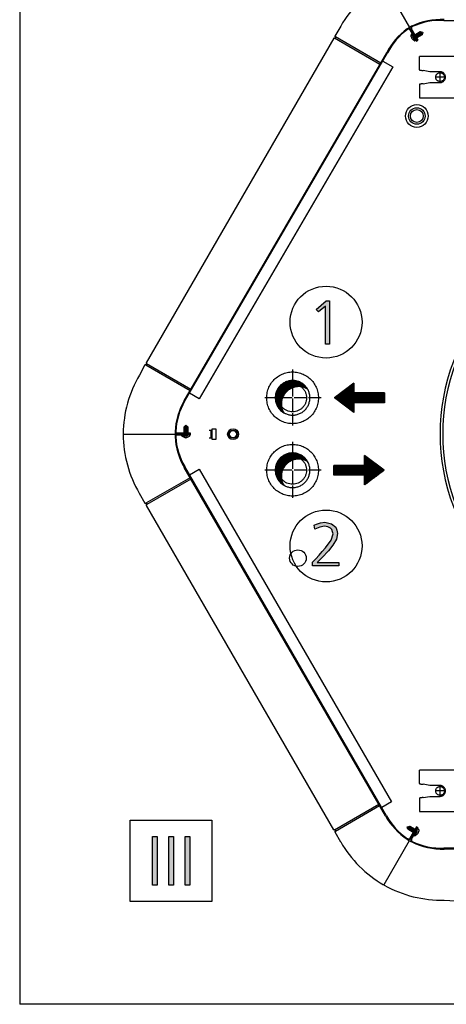
# Model space of a CAD drawing. Units: millimetres. Extents: x -142 to 6994, y -77 to 5141.
# Drawn here: x 16 to 428, y 30 to 982 of the extents above; entities that cross this region are included whole.
import ezdxf

# ---------------------------------------------------------------- set-up
doc = ezdxf.new("R2010")
doc.units = ezdxf.units.MM
doc.linetypes.add('DOT_CENTER', pattern=[14, 12, -1, 0, -1])
doc.layers.add('1', color=7, linetype='Continuous')
pattern_1 = [(45, (0, 0), (-0.070710678, 0.070710678), [])]
pattern_2 = [(45, (557.8625, -615.33898), (-0.141421356, 0), [])]

# ---------------------------------------------------------------- blocks, each defined once
blk = doc.blocks.new('_tb_frame_A3QV', base_point=(0.889, 1.698))
at = {"layer": '1', "color": 7, "linetype": 'Continuous'}
for p in [(0.889, 287.698), (395.889, 1.698)]:
    blk.add_line(p, (0.889, 1.698), dxfattribs=at)

msp = doc.modelspace()

# ---------------------------------------------------------------- hatches: boundary and pattern name
at = {"layer": '1', "linetype": 'Continuous'}
for points in [[(311.58, 709.87), (314.97, 709.87), (314.97, 668.02), (311.01, 668.02), (311.01, 704.61), (304.22, 699.06), (301.96, 701.56)], [(303.09, 456.94), (323.74, 456.94), (323.74, 453.62), (298.56, 453.62), (298.56, 457.22), (301.67, 460.55), (304.79, 463.87), (307.9, 467.47), (311.01, 471.08), (316.39, 478.56), (318.37, 484.66), (317.8, 486.6), (316.95, 488.82), (316.39, 489.37), (315.82, 490.2), (313.27, 491.31), (310.16, 491.86), (305.64, 491.03), (300.54, 489.09), (299.98, 492.97), (300.82, 493.25), (302.24, 493.8), (306.2, 495.19), (310.45, 495.74), (316.67, 494.36), (320.91, 491.03), (322.05, 487.98), (322.61, 484.94), (321.48, 479.39), (318.09, 473.57), (313.84, 468.03), (307.9, 461.65), (305.92, 459.71)], [(143.98, 191.93), (148.47, 191.93), (148.47, 144.81), (143.98, 144.81)], [(159.7, 191.93), (164.19, 191.93), (164.19, 144.81), (159.7, 144.81)], [(175.41, 191.93), (179.9, 191.93), (179.9, 144.81), (175.41, 144.81)]]:
    msp.add_hatch(color=3, dxfattribs=at).paths.add_polyline_path(points)
h = msp.add_hatch(dxfattribs=at)
h.set_pattern_fill('_USER', color=6, scale=0.1, angle=45, pattern_type=0)
h.set_pattern_definition(pattern_1)
edge = h.paths.add_edge_path()
edge.add_line((270.66, 601.65), (268.1, 603.5))
edge.add_line((268.1, 603.5), (266.74, 604.84))
edge.add_line((266.74, 604.84), (265.38, 606.57))
edge.add_line((265.38, 606.57), (264.59, 607.83))
edge.add_line((264.59, 607.83), (263.41, 610.42))
edge.add_line((263.41, 610.42), (262.57, 613.9))
edge.add_line((262.57, 613.9), (262.43, 616.06))
edge.add_line((262.43, 616.06), (262.56, 618.13))
edge.add_line((262.56, 618.13), (262.86, 619.85))
edge.add_line((262.86, 619.85), (263.4, 621.69))
edge.add_line((263.4, 621.69), (264.14, 623.44))
edge.add_line((264.14, 623.44), (265.58, 625.85))
edge.add_line((265.58, 625.85), (266.71, 627.25))
edge.add_line((266.71, 627.25), (268.48, 628.96))
edge.add_line((268.48, 628.96), (270.49, 630.38))
edge.add_line((270.49, 630.38), (272.75, 631.54))
edge.add_line((272.75, 631.54), (274.21, 632.06))
edge.add_line((274.21, 632.06), (276.82, 632.65))
edge.add_line((276.82, 632.65), (279.18, 632.82))
edge.add_line((279.18, 632.82), (282.23, 632.54))
edge.add_line((282.23, 632.54), (284.87, 631.82))
edge.add_line((284.87, 631.82), (287.75, 630.46))
edge.add_line((287.75, 630.46), (289.31, 629.4))
edge.add_line((289.31, 629.4), (290.66, 628.26))
edge.add_line((290.66, 628.26), (292.48, 626.25))
edge.add_line((292.48, 626.25), (293.61, 624.58))
edge.add_spline(control_points=[(293.61, 624.58), (292.81, 625), (291.21, 625.84), (288.34, 626.67), (285.1, 627.02), (281.59, 626.65), (278.24, 625.56), (275.19, 623.8), (272.56, 621.43), (270.49, 618.58), (269.06, 615.36), (268.32, 611.91), (268.32, 608.38), (268.94, 605.48), (269.79, 603.25), (270.37, 602.18), (270.66, 601.65)], knot_values=[0, 0, 0, 0, 2.700473, 5.406019, 8.907495, 12.40897, 15.910548, 19.412311, 22.914313, 26.416564, 29.919032, 33.421648, 36.924315, 40.42693, 42.249726, 44.067526, 44.067526, 44.067526, 44.067526], degree=3, periodic=0)
h = msp.add_hatch(dxfattribs=at)
h.set_pattern_fill('CUSTOM0', color=6, scale=0.1, angle=45, pattern_type=2)
h.set_pattern_definition(pattern_2)
h.paths.add_polyline_path([(338.47, 630.23), (338.47, 620.76), (368.11, 620.76), (368.11, 611.29), (338.47, 611.29), (338.47, 601.81), (319.52, 616.02)])
h = msp.add_hatch(dxfattribs=at)
h.set_pattern_fill('_USER', color=6, scale=0.1, angle=45, pattern_type=0)
h.set_pattern_definition(pattern_1)
edge = h.paths.add_edge_path()
edge.add_line((270.66, 531.63), (268.1, 533.48))
edge.add_line((268.1, 533.48), (266.74, 534.82))
edge.add_line((266.74, 534.82), (265.38, 536.55))
edge.add_line((265.38, 536.55), (264.59, 537.81))
edge.add_line((264.59, 537.81), (263.41, 540.41))
edge.add_line((263.41, 540.41), (262.57, 543.88))
edge.add_line((262.57, 543.88), (262.43, 546.04))
edge.add_line((262.43, 546.04), (262.56, 548.11))
edge.add_line((262.56, 548.11), (262.86, 549.83))
edge.add_line((262.86, 549.83), (263.4, 551.67))
edge.add_line((263.4, 551.67), (264.14, 553.42))
edge.add_line((264.14, 553.42), (265.58, 555.83))
edge.add_line((265.58, 555.83), (266.71, 557.23))
edge.add_line((266.71, 557.23), (268.48, 558.94))
edge.add_line((268.48, 558.94), (270.49, 560.37))
edge.add_line((270.49, 560.37), (272.75, 561.52))
edge.add_line((272.75, 561.52), (274.21, 562.04))
edge.add_line((274.21, 562.04), (276.82, 562.63))
edge.add_line((276.82, 562.63), (279.18, 562.8))
edge.add_line((279.18, 562.8), (282.23, 562.52))
edge.add_line((282.23, 562.52), (284.87, 561.8))
edge.add_line((284.87, 561.8), (287.75, 560.44))
edge.add_line((287.75, 560.44), (289.31, 559.38))
edge.add_line((289.31, 559.38), (290.66, 558.24))
edge.add_line((290.66, 558.24), (292.48, 556.23))
edge.add_line((292.48, 556.23), (293.61, 554.56))
edge.add_spline(control_points=[(293.61, 554.56), (292.81, 554.98), (291.21, 555.82), (288.34, 556.65), (285.1, 557), (281.59, 556.63), (278.24, 555.54), (275.19, 553.78), (272.56, 551.42), (270.49, 548.56), (269.06, 545.34), (268.32, 541.89), (268.32, 538.36), (268.94, 535.46), (269.79, 533.23), (270.37, 532.16), (270.66, 531.63)], knot_values=[0, 0, 0, 0, 2.700473, 5.406019, 8.907495, 12.40897, 15.910548, 19.412311, 22.914313, 26.416564, 29.919032, 33.421648, 36.924315, 40.42693, 42.249726, 44.067526, 44.067526, 44.067526, 44.067526], degree=3, periodic=0)
h = msp.add_hatch(dxfattribs=at)
h.set_pattern_fill('CUSTOM1', color=6, scale=0.1, angle=45, pattern_type=2)
h.set_pattern_definition(pattern_2)
h.paths.add_polyline_path([(367.61, 546), (348.66, 531.79), (348.66, 541.27), (319.01, 541.27), (319.01, 550.74), (348.66, 550.74), (348.66, 560.22)])

# ---------------------------------------------------------------- linework, layer by layer
at = {"color": 1, "linetype": 'Continuous'}
for p, q in [((401.68, 933.1), (401.68, 946.09)), ((438.08, 946.09), (401.68, 946.09)), ((411.68, 931.33), (405.28, 932.46)), ((421.68, 931.33), (411.68, 931.33)), ((405.28, 919.7), (411.68, 920.83)), ((411.68, 920.83), (421.68, 920.83)), ((401.68, 906.08), (438.08, 906.08)), ((438.08, 256.04), (401.68, 256.04)), ((401.68, 243.05), (401.68, 256.04)), ((411.68, 241.29), (405.28, 242.42)), ((421.68, 241.29), (411.68, 241.29)), ((405.28, 229.66), (411.68, 230.78)), ((411.68, 230.78), (421.68, 230.78)), ((401.68, 216.03), (438.08, 216.03))]:
    msp.add_line(p, q, dxfattribs=at)
for points, knots in [([(401.68, 933.1), (401.7, 933.08), (401.75, 933.02), (401.89, 932.97), (402.11, 932.9), (402.42, 932.84), (402.9, 932.76), (403.54, 932.67), (404.2, 932.59), (404.8, 932.52), (405.12, 932.48), (405.28, 932.46)], [0, 0, 0, 0, 0.078057, 0.208983, 0.450444, 0.772243, 1.165774, 1.887502, 2.706648, 3.187771, 3.676888, 3.676888, 3.676888, 3.676888]), ([(421.68, 920.83), (422.02, 920.85), (422.71, 920.89), (423.7, 921.2), (424.61, 921.69), (425.41, 922.34), (426.07, 923.14), (426.56, 924.06), (426.86, 925.05), (426.96, 926.08), (426.86, 927.11), (426.56, 928.1), (426.07, 929.02), (425.41, 929.82), (424.61, 930.48), (423.7, 930.96), (422.71, 931.27), (422.02, 931.31), (421.68, 931.33)], [0, 0, 0, 0, 1.029113, 2.058251, 3.087439, 4.116691, 5.146012, 6.175396, 7.20483, 8.23429, 9.263749, 10.293183, 11.322567, 12.351888, 13.38114, 14.410328, 15.439467, 16.468579, 16.468579, 16.468579, 16.468579]), ([(405.28, 919.7), (405.12, 919.68), (404.8, 919.64), (404.2, 919.58), (403.54, 919.49), (402.9, 919.4), (402.42, 919.32), (402.11, 919.26), (401.89, 919.19), (401.75, 919.14), (401.7, 919.09), (401.68, 919.07)], [0, 0, 0, 0, 0.489117, 0.97024, 1.789386, 2.511113, 2.904645, 3.226444, 3.467905, 3.599197, 3.67924, 3.67924, 3.67924, 3.67924]), ([(401.68, 243.05), (401.7, 243.03), (401.75, 242.98), (401.89, 242.93), (402.11, 242.86), (402.42, 242.8), (402.9, 242.71), (403.54, 242.62), (404.2, 242.54), (404.8, 242.47), (405.12, 242.44), (405.28, 242.42)], [0, 0, 0, 0, 0.078057, 0.208983, 0.450444, 0.772243, 1.165774, 1.887502, 2.706648, 3.187771, 3.676888, 3.676888, 3.676888, 3.676888]), ([(421.68, 230.78), (422.02, 230.8), (422.71, 230.84), (423.7, 231.16), (424.61, 231.64), (425.41, 232.3), (426.07, 233.1), (426.56, 234.01), (426.86, 235), (426.96, 236.04), (426.86, 237.07), (426.56, 238.06), (426.07, 238.97), (425.41, 239.77), (424.61, 240.43), (423.7, 240.92), (422.71, 241.23), (422.02, 241.27), (421.68, 241.29)], [0, 0, 0, 0, 1.029113, 2.058251, 3.087439, 4.116691, 5.146012, 6.175396, 7.20483, 8.23429, 9.263749, 10.293183, 11.322567, 12.351888, 13.38114, 14.410328, 15.439467, 16.468579, 16.468579, 16.468579, 16.468579]), ([(405.28, 229.66), (405.12, 229.64), (404.8, 229.6), (404.2, 229.53), (403.54, 229.45), (402.9, 229.36), (402.42, 229.28), (402.11, 229.21), (401.89, 229.15), (401.75, 229.09), (401.7, 229.04), (401.68, 229.02)], [0, 0, 0, 0, 0.489117, 0.97024, 1.789386, 2.511113, 2.904645, 3.226444, 3.467905, 3.599197, 3.67924, 3.67924, 3.67924, 3.67924])]:
    msp.add_open_spline(points, degree=3, knots=knots, dxfattribs=at)
at = {"color": 6, "linetype": 'Continuous'}
for points, knots in [([(423.8, 929.76), (423.54, 929.9), (423.01, 930.16), (422.12, 930.34), (421.23, 930.34), (420.36, 930.15), (419.54, 929.79), (418.81, 929.26), (418.22, 928.6), (417.77, 927.82), (417.49, 926.97), (417.4, 926.08), (417.49, 925.19), (417.77, 924.34), (418.22, 923.56), (418.81, 922.9), (419.54, 922.37), (420.36, 922.01), (421.23, 921.82), (422.13, 921.82), (423, 922.01), (423.82, 922.37), (424.54, 922.9), (425.14, 923.56), (425.59, 924.34), (425.87, 925.19), (425.96, 926.08), (425.87, 926.97), (425.59, 927.82), (425.14, 928.6), (424.55, 929.27), (424.05, 929.6), (423.8, 929.76)], [0, 0, 0, 0, 0.888481, 1.776925, 2.665356, 3.5538, 4.442281, 5.330818, 6.219417, 7.108077, 7.996785, 8.885518, 9.774251, 10.662958, 11.551618, 12.440218, 13.328754, 14.217236, 15.10568, 15.99411, 16.882554, 17.771036, 18.659572, 19.548172, 20.436832, 21.325539, 22.214272, 23.103005, 23.991713, 24.880373, 25.768972, 26.657509, 26.657509, 26.657509, 26.657509]), ([(254.18, 616.06), (254.29, 614.32), (254.5, 610.83), (256.19, 605.82), (258.8, 601.26), (262.33, 597.34), (266.59, 594.25), (271.4, 592.11), (276.55, 591.01), (281.81, 591.01), (286.96, 592.11), (291.77, 594.25), (296.03, 597.34), (299.55, 601.26), (302.18, 605.82), (303.81, 610.83), (304.36, 616.06), (303.81, 621.3), (302.18, 626.31), (299.55, 630.87), (296.03, 634.78), (291.77, 637.88), (286.96, 640.02), (281.81, 641.12), (276.55, 641.12), (271.4, 640.02), (266.59, 637.88), (262.33, 634.78), (258.8, 630.87), (256.19, 626.31), (254.5, 621.3), (254.29, 617.81), (254.18, 616.06)], [0, 0, 0, 0, 5.227842, 10.455532, 15.682944, 20.910001, 26.136685, 31.363046, 36.589187, 41.81525, 47.041391, 52.267752, 57.494437, 62.721493, 67.948906, 73.176596, 78.404438, 83.63228, 88.85997, 94.087382, 99.314438, 104.541123, 109.767484, 114.993625, 120.219688, 125.445829, 130.67219, 135.898874, 141.125931, 146.353343, 151.581033, 156.808875, 156.808875, 156.808875, 156.808875]), ([(279.18, 602.56), (280.12, 602.62), (282.01, 602.73), (284.71, 603.64), (287.17, 605.06), (289.29, 606.96), (290.96, 609.26), (292.11, 611.86), (292.7, 614.64), (292.7, 617.49), (292.11, 620.27), (290.96, 622.87), (289.29, 625.17), (287.17, 627.07), (284.71, 628.49), (282.01, 629.37), (279.18, 629.67), (276.35, 629.37), (273.65, 628.49), (271.19, 627.07), (269.07, 625.17), (267.4, 622.87), (266.25, 620.27), (265.66, 617.49), (265.66, 614.64), (266.25, 611.86), (267.4, 609.26), (269.07, 606.96), (271.19, 605.06), (273.65, 603.64), (276.35, 602.73), (278.24, 602.62), (279.18, 602.56)], [0, 0, 0, 0, 2.822085, 5.644252, 8.466569, 11.289078, 14.111787, 16.934672, 19.757675, 22.580721, 25.403724, 28.226609, 31.049319, 33.871828, 36.694145, 39.516312, 42.338396, 45.160481, 47.982648, 50.804965, 53.627474, 56.450184, 59.273068, 62.096072, 64.919117, 67.74212, 70.565005, 73.387715, 76.210224, 79.032541, 81.854708, 84.676793, 84.676793, 84.676793, 84.676793]), ([(254.18, 546.04), (254.29, 544.3), (254.5, 540.81), (256.19, 535.8), (258.8, 531.24), (262.33, 527.32), (266.59, 524.23), (271.4, 522.09), (276.55, 520.99), (281.81, 520.99), (286.96, 522.09), (291.77, 524.23), (296.03, 527.32), (299.55, 531.24), (302.18, 535.8), (303.81, 540.81), (304.36, 546.04), (303.81, 551.28), (302.18, 556.29), (299.55, 560.85), (296.03, 564.76), (291.77, 567.86), (286.96, 570), (281.81, 571.1), (276.55, 571.1), (271.4, 570), (266.59, 567.86), (262.33, 564.76), (258.8, 560.85), (256.19, 556.29), (254.5, 551.28), (254.29, 547.79), (254.18, 546.04)], [0, 0, 0, 0, 5.227842, 10.455532, 15.682944, 20.910001, 26.136685, 31.363046, 36.589187, 41.81525, 47.041391, 52.267752, 57.494437, 62.721493, 67.948906, 73.176596, 78.404438, 83.63228, 88.85997, 94.087382, 99.314438, 104.541123, 109.767484, 114.993625, 120.219688, 125.445829, 130.67219, 135.898874, 141.125931, 146.353343, 151.581033, 156.808875, 156.808875, 156.808875, 156.808875]), ([(279.18, 532.54), (280.12, 532.6), (282.01, 532.71), (284.71, 533.62), (287.17, 535.04), (289.29, 536.94), (290.96, 539.24), (292.11, 541.84), (292.7, 544.62), (292.7, 547.47), (292.11, 550.25), (290.96, 552.85), (289.29, 555.15), (287.17, 557.05), (284.71, 558.47), (282.01, 559.35), (279.18, 559.65), (276.35, 559.35), (273.65, 558.47), (271.19, 557.05), (269.07, 555.15), (267.4, 552.85), (266.25, 550.25), (265.66, 547.47), (265.66, 544.62), (266.25, 541.84), (267.4, 539.24), (269.07, 536.94), (271.19, 535.04), (273.65, 533.62), (276.35, 532.71), (278.24, 532.6), (279.18, 532.54)], [0, 0, 0, 0, 2.822085, 5.644252, 8.466569, 11.289078, 14.111787, 16.934672, 19.757675, 22.580721, 25.403724, 28.226609, 31.049319, 33.871828, 36.694145, 39.516312, 42.338396, 45.160481, 47.982648, 50.804965, 53.627474, 56.450184, 59.273068, 62.096072, 64.919117, 67.74212, 70.565005, 73.387715, 76.210224, 79.032541, 81.854708, 84.676793, 84.676793, 84.676793, 84.676793]), ([(423.8, 239.72), (423.54, 239.85), (423.01, 240.12), (422.12, 240.29), (421.23, 240.3), (420.36, 240.11), (419.54, 239.74), (418.81, 239.22), (418.22, 238.55), (417.77, 237.78), (417.49, 236.93), (417.4, 236.04), (417.49, 235.15), (417.77, 234.29), (418.22, 233.52), (418.81, 232.85), (419.54, 232.33), (420.36, 231.96), (421.23, 231.78), (422.13, 231.78), (423, 231.96), (423.82, 232.33), (424.54, 232.85), (425.14, 233.52), (425.59, 234.29), (425.87, 235.15), (425.96, 236.04), (425.87, 236.93), (425.59, 237.78), (425.14, 238.55), (424.55, 239.23), (424.05, 239.55), (423.8, 239.72)], [0, 0, 0, 0, 0.888481, 1.776925, 2.665356, 3.5538, 4.442281, 5.330818, 6.219417, 7.108077, 7.996785, 8.885518, 9.774251, 10.662958, 11.551618, 12.440218, 13.328754, 14.217236, 15.10568, 15.99411, 16.882554, 17.771036, 18.659572, 19.548172, 20.436832, 21.325539, 22.214272, 23.103005, 23.991713, 24.880373, 25.768972, 26.657509, 26.657509, 26.657509, 26.657509])]:
    msp.add_open_spline(points, degree=3, knots=knots, dxfattribs=at)
at = {"color": 2, "linetype": 'Continuous'}
for points, knots in [([(293.61, 624.58), (292.97, 625.53), (291.69, 627.43), (289.07, 629.73), (286.04, 631.48), (282.69, 632.57), (279.18, 632.94), (275.67, 632.57), (272.32, 631.48), (269.26, 629.72), (266.64, 627.36), (264.57, 624.5), (263.13, 621.28), (262.4, 617.83), (262.4, 614.3), (263.13, 610.85), (264.57, 607.62), (266.45, 605.05), (268.48, 603.07), (269.87, 602.15), (270.57, 601.69)], [0, 0, 0, 0, 3.424434, 6.849437, 10.3512, 13.852778, 17.354253, 20.855729, 24.357306, 27.85907, 31.361072, 34.863323, 38.365791, 41.868406, 45.371074, 48.873689, 52.376157, 55.878408, 58.37159, 60.859087, 60.859087, 60.859087, 60.859087]), ([(279.18, 599.31), (279.77, 599.33), (280.93, 599.36), (282.67, 599.65), (284.36, 600.1), (286, 600.73), (287.57, 601.53), (289.04, 602.48), (290.41, 603.59), (291.65, 604.83), (292.76, 606.2), (293.71, 607.67), (294.51, 609.24), (295.14, 610.88), (295.59, 612.57), (295.87, 614.31), (295.96, 616.06), (295.87, 617.82), (295.59, 619.55), (295.14, 621.25), (294.51, 622.89), (293.97, 623.96), (293.65, 624.51), (293.62, 624.55), (293.61, 624.57)], [0, 0, 0, 0, 1.755521, 3.506284, 5.257073, 7.01267, 8.768314, 10.519241, 12.270228, 14.026049, 15.781934, 17.533106, 19.284332, 21.040378, 22.796462, 24.547797, 26.299146, 28.055269, 29.811377, 31.562688, 33.313961, 35.06996, 35.14474, 35.219502, 35.219502, 35.219502, 35.219502]), ([(270.57, 601.69), (270.86, 601.53), (271.45, 601.19), (273.11, 600.39), (275.67, 599.52), (278.01, 599.38), (279.18, 599.31)], [0, 0, 0, 0, 1.014363, 2.030997, 5.532575, 9.03405, 9.03405, 9.03405, 9.03405]), ([(293.61, 554.56), (292.97, 555.51), (291.69, 557.41), (289.07, 559.71), (286.04, 561.46), (282.69, 562.55), (279.18, 562.92), (275.67, 562.55), (272.32, 561.46), (269.26, 559.7), (266.64, 557.34), (264.57, 554.48), (263.13, 551.26), (262.4, 547.81), (262.4, 544.28), (263.13, 540.83), (264.57, 537.6), (266.45, 535.03), (268.48, 533.05), (269.87, 532.13), (270.57, 531.68)], [0, 0, 0, 0, 3.424434, 6.849437, 10.3512, 13.852778, 17.354253, 20.855729, 24.357306, 27.85907, 31.361072, 34.863323, 38.365791, 41.868406, 45.371074, 48.873689, 52.376157, 55.878408, 58.37159, 60.859087, 60.859087, 60.859087, 60.859087]), ([(279.18, 529.29), (279.77, 529.31), (280.93, 529.34), (282.67, 529.63), (284.36, 530.08), (286, 530.71), (287.57, 531.51), (289.04, 532.47), (290.41, 533.57), (291.65, 534.81), (292.76, 536.18), (293.71, 537.65), (294.51, 539.22), (295.14, 540.86), (295.59, 542.56), (295.87, 544.29), (295.96, 546.04), (295.87, 547.8), (295.59, 549.54), (295.14, 551.23), (294.51, 552.87), (293.97, 553.94), (293.65, 554.49), (293.62, 554.53), (293.61, 554.55)], [0, 0, 0, 0, 1.755521, 3.506284, 5.257073, 7.01267, 8.768314, 10.519241, 12.270228, 14.026049, 15.781934, 17.533106, 19.284332, 21.040378, 22.796462, 24.547797, 26.299146, 28.055269, 29.811377, 31.562688, 33.313961, 35.06996, 35.14474, 35.219502, 35.219502, 35.219502, 35.219502]), ([(270.57, 531.68), (270.86, 531.51), (271.45, 531.17), (273.11, 530.37), (275.67, 529.5), (278.01, 529.36), (279.18, 529.29)], [0, 0, 0, 0, 1.014363, 2.030997, 5.532575, 9.03405, 9.03405, 9.03405, 9.03405])]:
    msp.add_open_spline(points, degree=3, knots=knots, dxfattribs=at)
at = {"color": 250, "linetype": 'Continuous'}
for points in [[(293.61, 624.58), (292.81, 625), (291.21, 625.84), (288.34, 626.67), (285.1, 627.02), (281.59, 626.65), (278.24, 625.56), (275.19, 623.8), (272.56, 621.43), (270.49, 618.58), (269.06, 615.36), (268.32, 611.91), (268.32, 608.38), (268.94, 605.48), (269.79, 603.25), (270.37, 602.18), (270.66, 601.65)], [(293.61, 554.56), (292.81, 554.98), (291.21, 555.82), (288.34, 556.65), (285.1, 557), (281.59, 556.63), (278.24, 555.54), (275.19, 553.78), (272.56, 551.42), (270.49, 548.56), (269.06, 545.34), (268.32, 541.89), (268.32, 538.36), (268.94, 535.46), (269.79, 533.23), (270.37, 532.16), (270.66, 531.63)]]:
    msp.add_open_spline(points, degree=3, knots=[0, 0, 0, 0, 2.700473, 5.406019, 8.907495, 12.40897, 15.910548, 19.412311, 22.914313, 26.416564, 29.919032, 33.421648, 36.924315, 40.42693, 42.249726, 44.067526, 44.067526, 44.067526, 44.067526], dxfattribs=at)
at = {"layer": '1', "color": 6, "linetype": 'Continuous'}
for p, q in [((367.71, 1016.62), (392.2, 974.2)), ((363.62, 938.33), (319.78, 963.65)), ((364.37, 939.63), (320.54, 964.94)), ((393.78, 965.17), (393.75, 966.79)), ((394.39, 968.22), (393.85, 967.9)), ((393.85, 967.9), (396.42, 963.45)), ((393.88, 966.99), (394.25, 967.2)), ((394.23, 964.45), (394.02, 964.81)), ((396.97, 963.76), (394.39, 968.22)), ((395.17, 967.26), (395.02, 967.44)), ((395.42, 962.39), (395.21, 962.75)), ((396.99, 961.17), (395.61, 962.01)), ((396.31, 966.55), (396.79, 966.82)), ((398.08, 961.67), (397.23, 961.18)), ((397.33, 967.13), (402.52, 970.13)), ((398.19, 961.95), (398.11, 962.16)), ((398.2, 967.63), (399.95, 964.6)), ((398.54, 963.79), (398.33, 963.67)), ((399.06, 968.13), (400.81, 965.1)), ((404.27, 967.1), (399.08, 964.1)), ((399.93, 968.63), (401.68, 965.6)), ((400.79, 969.13), (402.54, 966.1)), ((401.65, 969.63), (403.4, 966.6)), ((402.52, 970.13), (404.84, 969.5)), ((402.52, 970.13), (404.27, 967.1)), ((404.89, 969.42), (404.27, 967.1)), ((404.84, 969.5), (404.89, 969.42)), ((137.47, 647.85), (180.18, 623.19)), ((138.21, 649.16), (180.93, 624.49)), ((116.16, 581.03), (165.66, 581.03)), ((174.33, 580.76), (174.34, 581.31)), ((174.34, 587.93), (176.04, 589.63)), ((174.34, 587.93), (177.84, 587.93)), ((174.34, 581.94), (174.34, 587.93)), ((174.34, 586.93), (177.84, 586.93)), ((174.34, 585.93), (177.84, 585.93)), ((174.34, 584.93), (177.84, 584.93)), ((174.34, 583.93), (177.84, 583.93)), ((174.34, 582.93), (177.84, 582.93)), ((176.04, 589.63), (176.14, 589.63)), ((176.14, 589.63), (177.84, 587.93)), ((177.84, 587.93), (177.84, 581.94)), ((177.84, 581.31), (177.84, 581.07)), ((201.63, 584.42), (198.53, 584.42)), ((200.13, 584.42), (200.13, 577.42)), ((201.63, 575.92), (201.63, 585.92)), ((201.63, 585.92), (205.13, 585.92)), ((201.63, 577.42), (201.63, 584.42)), ((205.13, 585.92), (205.13, 575.92)), ((171.93, 579.94), (171.93, 579.31)), ((177.08, 579.94), (171.93, 579.94)), ((171.93, 579.31), (177.08, 579.31)), ((172.74, 578.87), (172.74, 579.31)), ((174.27, 577.88), (172.85, 578.66)), ((173.15, 580.13), (172.92, 580.09)), ((175.11, 577.91), (174.7, 577.91)), ((177.49, 577.91), (177.08, 577.91)), ((179.34, 578.66), (177.92, 577.88)), ((179.26, 580.09), (179.04, 580.13)), ((179.44, 579.86), (179.44, 578.87)), ((198.53, 577.42), (201.63, 577.42)), ((205.13, 575.92), (201.63, 575.92)), ((180.23, 538.83), (137.52, 514.18)), ((180.98, 537.53), (138.26, 512.87)), ((319.77, 198.48), (362.49, 223.14)), ((320.53, 197.18), (363.24, 221.84)), ((122.36, 207.75), (201.11, 207.75)), ((122.36, 129), (122.36, 207.75)), ((201.11, 207.75), (201.11, 129)), ((389.95, 201.22), (390, 201.3)), ((390.57, 198.9), (389.95, 201.22)), ((390, 201.3), (392.32, 201.93)), ((390.57, 198.9), (392.32, 201.93)), ((391.43, 198.4), (393.18, 201.43)), ((392.3, 197.9), (394.05, 200.93)), ((392.32, 201.93), (397.51, 198.93)), ((393.16, 197.4), (394.91, 200.43)), ((394.03, 196.9), (395.78, 199.93)), ((395.76, 195.9), (390.57, 198.9)), ((394.89, 196.4), (396.64, 199.43)), ((398.86, 197.27), (396.28, 192.81)), ((396.28, 192.81), (396.83, 192.5)), ((396.77, 195.3), (396.3, 195.58)), ((396.73, 193.96), (396.65, 193.75)), ((396.83, 192.5), (399.4, 196.95)), ((397.61, 192.98), (397.24, 193.2)), ((399.23, 193.81), (397.85, 192.97)), ((398.05, 198.62), (398.26, 198.5)), ((399.63, 194.55), (399.42, 194.19)), ((399.82, 199.24), (399.67, 199.06)), ((400.11, 199.28), (400.96, 198.79)), ((400.82, 196.61), (400.61, 196.25)), ((401.09, 198.58), (401.05, 196.97)), ((367.71, 145.51), (392.2, 187.93)), ((201.11, 129), (122.36, 129))]:
    msp.add_line(p, q, dxfattribs=at)
at = {"layer": '1', "color": 1, "linetype": 'Continuous'}
for p, q in [((425.33, 980.91), (813.03, 981.52)), ((392.56, 971.77), (398.89, 960.82)), ((399.43, 961.13), (393.11, 972.09)), ((393.59, 972.36), (399.91, 961.4)), ((400.46, 961.72), (394.13, 972.67)), ((399.91, 961.4), (400.46, 961.72)), ((398.89, 960.82), (399.43, 961.13)), ((174.32, 613.04), (370.15, 949.65)), ((174.91, 612.47), (371.02, 949.56)), ((401.68, 919.07), (401.68, 906.08)), ((180.59, 581.94), (167.94, 581.94)), ((167.94, 581.31), (180.59, 581.31)), ((180.59, 580.76), (167.94, 580.76)), ((180.59, 581.31), (180.59, 581.94)), ((180.59, 580.13), (180.59, 580.76)), ((167.94, 580.13), (180.59, 580.13)), ((369.02, 211.83), (174.45, 548.85)), ((369.89, 211.92), (174.96, 549.56)), ((401.68, 229.02), (401.68, 216.03)), ((398.88, 201.31), (392.56, 190.36)), ((393.1, 190.04), (399.43, 201)), ((399.9, 200.72), (393.58, 189.77)), ((394.12, 189.45), (400.45, 200.41)), ((399.43, 201), (398.88, 201.31)), ((400.45, 200.41), (399.9, 200.72)), ((813.03, 180.61), (425.33, 180.61)), ((812.83, 179.81), (425.69, 179.81))]:
    msp.add_line(p, q, dxfattribs=at)
at = {"layer": '1', "color": 3, "linetype": 'Continuous'}
for p, q in [((325.64, 975.35), (320.12, 965.79)), ((318.88, 963.63), (137.81, 650)), ((319.49, 963.78), (319.78, 963.65)), ((320.6, 964.62), (320.1, 963.75)), ((320.27, 965.13), (320.54, 964.94)), ((301.96, 701.56), (311.58, 709.87)), ((311.01, 704.61), (304.22, 699.06)), ((311.01, 668.02), (311.01, 704.61)), ((311.58, 709.87), (314.97, 709.87)), ((314.97, 709.87), (314.97, 668.02)), ((304.22, 699.06), (301.96, 701.56)), ((314.97, 668.02), (311.01, 668.02)), ((136.53, 647.79), (131.21, 638.11)), ((137.47, 647.85), (137.17, 647.99)), ((138.29, 648.83), (137.78, 647.96)), ((138.21, 649.16), (137.95, 649.34)), ((116.16, 581.03), (115.56, 581.38)), ((115.56, 580.68), (116.16, 581.03)), ((131.06, 523.8), (136.58, 514.24)), ((137.23, 514.04), (137.52, 514.18)), ((137.84, 514.07), (138.34, 513.2)), ((137.83, 512.09), (318.84, 198.55)), ((138, 512.69), (138.26, 512.87)), ((302.24, 493.8), (306.2, 495.19)), ((306.2, 495.19), (310.45, 495.74)), ((310.45, 495.74), (316.67, 494.36)), ((299.98, 492.97), (300.82, 493.25)), ((300.54, 489.09), (299.98, 492.97)), ((305.64, 491.03), (300.54, 489.09)), ((300.82, 493.25), (302.24, 493.8)), ((310.16, 491.86), (305.64, 491.03)), ((313.27, 491.31), (310.16, 491.86)), ((315.82, 490.2), (313.27, 491.31)), ((316.39, 489.37), (315.82, 490.2)), ((316.95, 488.82), (316.39, 489.37)), ((316.67, 494.36), (320.91, 491.03)), ((317.8, 486.6), (316.95, 488.82)), ((318.37, 484.66), (317.8, 486.6)), ((320.91, 491.03), (322.05, 487.98)), ((322.05, 487.98), (322.61, 484.94)), ((311.01, 471.08), (316.39, 478.56)), ((316.39, 478.56), (318.37, 484.66)), ((321.48, 479.39), (318.09, 473.57)), ((322.61, 484.94), (321.48, 479.39)), ((304.79, 463.87), (307.9, 467.47)), ((307.9, 467.47), (311.01, 471.08)), ((313.84, 468.03), (307.9, 461.65)), ((318.09, 473.57), (313.84, 468.03)), ((298.56, 457.22), (301.67, 460.55)), ((298.56, 453.62), (298.56, 457.22)), ((301.67, 460.55), (304.79, 463.87)), ((305.92, 459.71), (303.09, 456.94)), ((303.09, 456.94), (323.74, 456.94)), ((307.9, 461.65), (305.92, 459.71)), ((323.74, 456.94), (323.74, 453.62)), ((323.74, 453.62), (298.56, 453.62)), ((143.98, 144.81), (143.98, 191.93)), ((143.98, 191.93), (148.47, 191.93)), ((148.47, 191.93), (148.47, 144.81)), ((159.7, 144.81), (159.7, 191.93)), ((159.7, 191.93), (164.19, 191.93)), ((164.19, 191.93), (164.19, 144.81)), ((175.41, 144.81), (175.41, 191.93)), ((175.41, 191.93), (179.9, 191.93)), ((179.9, 191.93), (179.9, 144.81)), ((319.77, 198.48), (319.48, 198.34)), ((320.09, 198.38), (320.59, 197.51)), ((320.11, 196.33), (325.63, 186.78)), ((320.53, 197.18), (320.26, 197)), ((148.47, 144.81), (143.98, 144.81)), ((164.19, 144.81), (159.7, 144.81)), ((179.9, 144.81), (175.41, 144.81)), ((367.71, 145.51), (367.11, 145.16)), ((367.71, 144.82), (367.71, 145.51)), ((425.69, 130.31), (436.73, 129.71))]:
    msp.add_line(p, q, dxfattribs=at)
at = {"layer": '1', "color": 2, "linetype": 'Continuous'}
for p, q in [((375.93, 936.15), (188.98, 614.92)), ((366.44, 941.63), (375.93, 936.15)), ((188.98, 614.92), (179.49, 620.4)), ((179.54, 541.63), (189.03, 547.1)), ((189.03, 547.1), (374.8, 225.32)), ((374.8, 225.32), (365.31, 219.85))]:
    msp.add_line(p, q, dxfattribs=at)
at = {"layer": '1', "color": 6, "linetype": 'DOT_CENTER'}
for p, q in [((426.35, 926.08), (417, 926.08)), ((421.68, 921.4), (421.68, 930.76)), ((279.18, 643.57), (279.18, 588.56)), ((306.68, 616.06), (251.68, 616.06)), ((279.18, 573.55), (279.18, 518.54)), ((306.68, 546.04), (251.68, 546.04)), ((421.68, 231.36), (421.68, 240.71)), ((426.35, 236.04), (417, 236.04))]:
    msp.add_line(p, q, dxfattribs=at)
at = {"layer": '1', "color": 250, "linetype": 'Continuous'}
for p, q in [((338.47, 630.23), (319.52, 616.02)), ((338.47, 630.23), (338.47, 620.76)), ((368.11, 620.76), (338.47, 620.76)), ((368.11, 620.76), (368.11, 611.29)), ((338.47, 601.81), (319.52, 616.02)), ((368.11, 611.29), (338.47, 611.29)), ((338.47, 611.29), (338.47, 601.81)), ((270.66, 601.65), (270.57, 601.69)), ((348.66, 550.74), (348.66, 560.22)), ((367.61, 546), (348.66, 560.22)), ((319.01, 541.27), (319.01, 550.74)), ((348.66, 550.74), (319.01, 550.74)), ((367.61, 546), (348.66, 531.79)), ((348.66, 541.27), (319.01, 541.27)), ((348.66, 531.79), (348.66, 541.27)), ((270.66, 531.63), (270.57, 531.68))]:
    msp.add_line(p, q, dxfattribs=at)
for centre, radius in [((399.21, 888.5), 11), ((399.21, 888.5), 6.25), ((284.32, 461.06), 8)]:
    msp.add_circle(centre, radius, dxfattribs=at)
at = {"layer": '1', "color": 6, "linetype": 'Continuous'}
for centre, radius in [((399.21, 888.5), 8), ((311.51, 689.24), 34.74), ((221.63, 580.92), 5.25), ((221.63, 580.92), 4), ((221.63, 580.92), 3.4), ((311.51, 472.83), 34.74)]:
    msp.add_circle(centre, radius, dxfattribs=at)
at = {"layer": '1', "color": 3, "linetype": 'Continuous'}
for centre, radius, start, end in [((424.51, 918.29), 114.15, 120.18502, 150.01108), ((319.28, 963.33), 0.501, 64.99349, 142.5057), ((319.88, 963.87), 0.251, 245.00717, 329.99283), ((320.56, 965.54), 0.505, 150.42193, 234.57812), ((320.38, 964.74), 0.251, 329.99922, 52.58687), ((136.96, 647.53), 0.505, 65.42188, 149.57807), ((137.57, 648.08), 0.251, 247.41313, 330.00078), ((138.24, 649.75), 0.501, 157.4943, 235.00651), ((138.07, 648.95), 0.251, 330.00717, 54.99283), ((229.9, 580.37), 114.35, 149.66834, 179.49437), ((230.1, 581.34), 114.54, 180.33138, 210.15743), ((137.02, 514.5), 0.505, 210.42193, 294.57812), ((137.62, 513.94), 0.251, 29.99922, 112.58687), ((138.29, 512.28), 0.501, 124.99349, 202.5057), ((138.12, 513.08), 0.251, 305.00717, 29.99283), ((319.27, 198.8), 0.501, 217.4943, 295.00651), ((319.88, 198.25), 0.251, 30.00717, 114.99283), ((320.55, 196.58), 0.505, 125.42188, 209.57807), ((320.38, 197.38), 0.251, 307.41313, 30.00078), ((424.5, 243.84), 114.15, 209.99404, 239.82007), ((423.93, 246.41), 116.11, 241.04361, 270.86967)]:
    msp.add_arc(centre, radius, start, end, dxfattribs=at)
at = {"layer": '1', "color": 1, "linetype": 'Continuous'}
for centre, radius, start, end in [((422.79, 915.24), 66.54, 87.50743, 115.17378), ((422.41, 915.16), 65.82, 87.45637, 114.7944), ((427.16, 921.01), 63.8, 125.65743, 153.32379), ((427.41, 921.33), 63.06, 126.06591, 153.40394), ((391.18, 970.97), 2.23, 30, 122.80462), ((424.27, 918.66), 64.13, 117.79817, 122.2998), ((391.18, 970.97), 1.6, 30, 123.91041), ((395.53, 973.48), 2.24, 113.40664, 209.89408), ((395.53, 973.48), 1.61, 110.81118, 209.95118), ((619.18, 581.06), 197.5, 137.70924, 222.29076), ((230.03, 580.77), 64.38, 149.78274, 177.4491), ((229.89, 580.44), 63.63, 149.77822, 177.11626), ((229.79, 581.03), 64.13, 177.79817, 182.2998), ((167.95, 583.55), 2.24, 173.40664, 269.89408), ((167.94, 578.53), 2.23, 90, 182.80462), ((167.94, 583.55), 1.61, 170.81118, 269.95118), ((230.12, 581.38), 64.47, 182.62899, 210.29535), ((167.94, 578.53), 1.6, 90, 183.91041), ((229.98, 581.71), 63.73, 182.96346, 210.30149), ((425.28, 243.08), 64.36, 209.05821, 236.7245), ((425.51, 242.79), 63.61, 209.03628, 236.37432), ((391.16, 191.17), 2.24, 233.40664, 329.89408), ((424.27, 243.46), 64.13, 237.79817, 242.2998), ((391.16, 191.16), 1.61, 230.81118, 329.95118), ((395.51, 188.65), 2.23, 150, 242.80462), ((395.51, 188.65), 1.6, 150, 243.91041), ((424, 246.59), 66.8, 243.77822, 271.44458), ((423.63, 246.67), 66.08, 244.13283, 271.47086)]:
    msp.add_arc(centre, radius, start, end, dxfattribs=at)
at = {"layer": '1', "color": 6, "linetype": 'Continuous'}
for centre, radius, start, end in [((393.95, 966.79), 0.207, 110.80027, 181.89451), ((398.59, 965.84), 4.85, 187.91002, 232.09033), ((396.11, 964.4), 1.89, 178.45681, 209.87348), ((396.11, 964.41), 1.89, 210.12652, 241.54319), ((394.85, 967.28), 0.232, 42.4433, 101.94171), ((397.56, 964.11), 1.32, 209.99956, 277.92688), ((397.56, 964.11), 0.685, 209.99985, 253.82976), ((398.56, 962.37), 1.32, 88.60971, 114.07117), ((397.97, 961.88), 0.232, 297.78832, 17.5567), ((398.56, 962.37), 0.685, 29.99969, 108.56181), ((397.1, 961.34), 0.207, 238.10549, 309.19973), ((619.18, 581.06), 194.96, 137.73555, 222.26445), ((179.08, 580.62), 1.32, 148.60971, 174.07117), ((179.08, 580.62), 0.685, 89.99969, 168.56181), ((172.95, 578.84), 0.207, 170.80027, 241.89451), ((172.97, 579.86), 0.232, 102.4433, 161.94171), ((176.09, 582.38), 4.85, 247.91002, 292.09033), ((176.1, 579.52), 1.89, 238.45681, 269.87348), ((176.09, 579.52), 1.89, 270.12652, 301.54319), ((177.08, 580.62), 0.685, 269.99985, 313.82976), ((177.08, 580.62), 1.32, 269.99956, 337.92688), ((179.21, 579.86), 0.232, 357.78832, 77.5567), ((179.24, 578.84), 0.207, 298.10549, 9.19973), ((396.87, 193.68), 0.232, 162.4433, 221.94171), ((397.74, 193.14), 0.207, 230.80027, 301.89451), ((399.26, 199.34), 1.32, 208.60971, 234.07117), ((399.26, 199.34), 0.685, 149.99969, 228.56181), ((398.26, 197.61), 0.685, 329.99985, 13.82976), ((396.25, 197.64), 4.85, 307.91002, 352.09033), ((398.26, 197.61), 1.32, 329.99956, 37.92688), ((398.73, 196.21), 1.89, 298.45681, 329.87348), ((399.99, 199.08), 0.232, 57.78832, 137.5567), ((398.73, 196.2), 1.89, 330.12652, 1.54319), ((400.89, 198.59), 0.207, 358.10549, 69.19973)]:
    msp.add_arc(centre, radius, start, end, dxfattribs=at)

# ---------------------------------------------------------------- block references
at = {"xscale": 17.5, "yscale": 17.5, "zscale": 17.5}
msp.add_blockref('_tb_frame_A3QV', (15.56, 29.72), dxfattribs=at)

doc.saveas('drawing.dxf')
